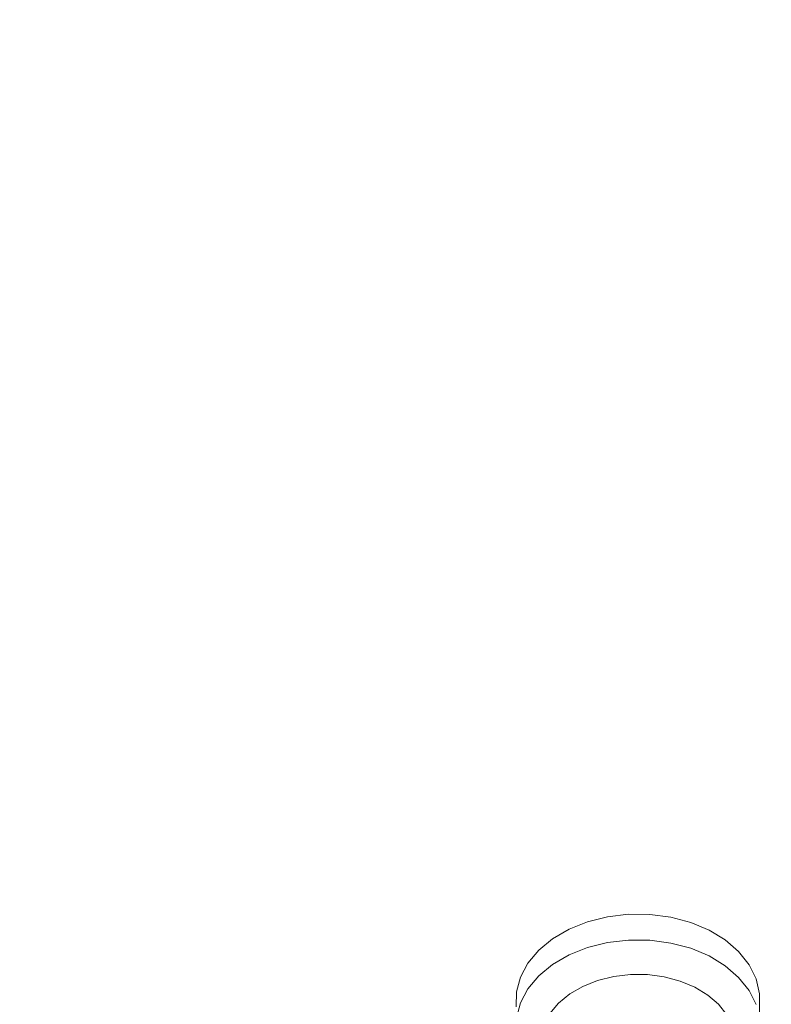
# Model space of a CAD drawing. Units: millimetres. Extents: x -10010 to -5740, y -5685 to 1823.
# Drawn here: x -7522 to -7460, y -4046 to -3965 of the extents above; entities that cross this region are included whole.
import ezdxf

# ---------------------------------------------------------------- set-up
doc = ezdxf.new("R2010")
doc.units = ezdxf.units.MM
doc.header["$MEASUREMENT"] = 0
doc.layers.add('Konstrukcja - Stropy_Nr_pióra__1', color=7, linetype='Continuous', lineweight=13)
doc.layers.add('Wymiarowanie - Ogólne_Nr_pióra__1', color=7, linetype='Continuous', lineweight=13)
doc.layers.add('Wymiarowanie - Ogólne', color=7, linetype='Continuous')
doc.styles.add('GENERATED_STYLE_1', font='txt')
doc.dimstyles.new('GENERATED_STYLE__1', dxfattribs={"dimtxt": 150, "dimasz": 137.681159, "dimexe": 0.18, "dimexo": 10, "dimgap": 0.09, "dimtad": 1, "dimtih": 1, "dimtoh": 1, "dimdec": 0, "dimzin": 0, "dimdsep": 46, "dimtxsty": 'GENERATED_STYLE_1', "dimblk": 'ARROWHEAD_5', "dimblk1": 'ARROWHEAD_5', "dimblk2": 'ARROWHEAD_5', "dimcen": 0.09, "dimclrd": 7, "dimclre": 7, "dimclrt": 7, "dimadec": 0, "dimazin": 0, "dimtfac": 1, "dimtdec": 4, "dimtmove": 0, "dimatfit": 3, "dimfxl": 0, "dimtolj": 1, "dimtzin": 0, "dimarcsym": 0})
doc.dimstyles.new('GENERATED_STYLE__2', dxfattribs={"dimtxt": 150, "dimasz": 137.681159, "dimexe": 0.18, "dimexo": 10, "dimgap": 0.09, "dimtad": 1, "dimdec": 0, "dimzin": 0, "dimdsep": 46, "dimtxsty": 'GENERATED_STYLE_1', "dimblk": 'ARROWHEAD_5', "dimblk1": 'ARROWHEAD_5', "dimblk2": 'ARROWHEAD_5', "dimcen": 0.09, "dimclrd": 7, "dimclre": 7, "dimclrt": 7, "dimadec": 0, "dimazin": 0, "dimtfac": 1, "dimtdec": 4, "dimtmove": 0, "dimatfit": 3, "dimfxl": 0, "dimtolj": 1, "dimtzin": 0, "dimarcsym": 0})
doc.dimstyles.new('GENERATED_STYLE__3', dxfattribs={"dimtxt": 150, "dimasz": 137.681159, "dimexe": 0.18, "dimexo": 10, "dimgap": 0.09, "dimtad": 1, "dimdec": 0, "dimzin": 0, "dimdsep": 46, "dimtxsty": 'GENERATED_STYLE_1', "dimblk": 'ARROWHEAD_5', "dimblk1": 'ARROWHEAD_5', "dimblk2": 'ARROWHEAD_5', "dimcen": 0.09, "dimclrd": 7, "dimclre": 7, "dimclrt": 7, "dimadec": 0, "dimazin": 0, "dimtfac": 1, "dimtdec": 4, "dimtmove": 2, "dimatfit": 3, "dimfxl": 0, "dimtolj": 1, "dimtzin": 0, "dimarcsym": 0})

# ---------------------------------------------------------------- blocks, each defined once
blk = doc.blocks.new('*D48')
at = {"layer": 'Wymiarowanie - Ogólne', "linetype": 'Continuous', "lineweight": 0, "true_color": 0x000000}
for points in [[(-6133.546, -1635.101), (-6171.046, -1775.053), (-6096.046, -1775.053)], [(-6133.546, -5685.234), (-6096.046, -5545.282), (-6171.046, -5545.282)]]:
    blk.add_hatch(color=18, dxfattribs=at).paths.add_polyline_path(points)
at = {"layer": 'Wymiarowanie - Ogólne_Nr_pióra__1', "linetype": 'Continuous'}
for p, q in [((-5997.676, -1635.101), (-8267.375, -1635.101)), ((-6133.546, -1635.101), (-6171.046, -1775.053)), ((-6133.546, -1635.101), (-6096.046, -1775.053)), ((-6096.046, -1775.053), (-6171.046, -1775.053)), ((-6133.546, -5545.282), (-6133.546, -1775.053)), ((-6133.546, -5685.234), (-6171.046, -5545.282)), ((-6171.046, -5545.282), (-6096.046, -5545.282)), ((-6133.546, -5685.234), (-6096.046, -5545.282)), ((-5997.676, -5685.234), (-8267.375, -5685.234))]:
    blk.add_line(p, q, dxfattribs=at)
at = {"layer": 'Wymiarowanie - Ogólne_Nr_pióra__1', "insert": (-6163.546, -3916.624), "char_height": 150, "attachment_point": 7, "rotation": 90, "style": 'GENERATED_STYLE_1'}
blk.add_mtext('\\A1;{\\fArial|b0|i0|c238|p38;4\xa0050}', dxfattribs=at)
blk = doc.blocks.new('ARROWHEAD_5')
at = {"color": 0, "linetype": 'Continuous', "lineweight": 0}
blk.add_line((0, 0), (-1, 0), dxfattribs=at)
blk.add_solid([(-1, 0.2679), (0, 0), (-1, -0.2679), (-1, 0.2679)], dxfattribs=at)
blk = doc.blocks.new('*D49')
at = {"layer": 'Wymiarowanie - Ogólne', "linetype": 'Continuous', "lineweight": 0, "true_color": 0x000000}
for points in [[(-8510.526, -4689.784), (-8370.575, -4727.284), (-8370.575, -4652.284)], [(-7240.526, -4689.784), (-7380.478, -4652.284), (-7380.478, -4727.284)]]:
    blk.add_hatch(color=18, dxfattribs=at).paths.add_polyline_path(points)
at = {"layer": 'Wymiarowanie - Ogólne_Nr_pióra__1', "linetype": 'Continuous'}
for p, q in [((-7240.526, -4825.654), (-7240.526, -3980.559)), ((-8510.526, -4825.654), (-8510.526, -3992.948)), ((-8510.526, -4689.784), (-8370.575, -4652.284)), ((-8370.575, -4652.284), (-8370.575, -4727.284)), ((-7240.526, -4689.784), (-7380.478, -4652.284)), ((-7380.478, -4727.284), (-7380.478, -4652.284)), ((-8510.526, -4689.784), (-8370.575, -4727.284)), ((-8370.575, -4689.784), (-7380.478, -4689.784)), ((-7240.526, -4689.784), (-7380.478, -4727.284))]:
    blk.add_line(p, q, dxfattribs=at)
at = {"layer": 'Wymiarowanie - Ogólne_Nr_pióra__1', "insert": (-8131.984, -4659.784), "char_height": 150, "attachment_point": 7, "style": 'GENERATED_STYLE_1'}
blk.add_mtext('\\A1;{\\fArial|b0|i0|c238|p38;1\xa0270}', dxfattribs=at)
blk = doc.blocks.new('*D50')
at = {"layer": 'Wymiarowanie - Ogólne', "linetype": 'Continuous', "lineweight": 0, "true_color": 0x000000}
for points in [[(-6920.144, -3133.694), (-6957.244, -3273.753), (-6882.244, -3273.538)], [(-6917.142, -4182.947), (-6880.043, -4042.888), (-6955.042, -4043.103)]]:
    blk.add_hatch(color=18, dxfattribs=at).paths.add_polyline_path(points)
at = {"layer": 'Wymiarowanie - Ogólne_Nr_pióra__1', "linetype": 'Continuous'}
for p, q in [((-6784.275, -3133.305), (-7509.411, -3135.38)), ((-6920.144, -3133.694), (-6957.244, -3273.753)), ((-6920.144, -3133.694), (-6882.244, -3273.538)), ((-6882.244, -3273.538), (-6957.244, -3273.753)), ((-6917.543, -4042.995), (-6919.744, -3273.646)), ((-6955.042, -4043.103), (-6880.043, -4042.888)), ((-6917.142, -4182.947), (-6880.043, -4042.888)), ((-6917.142, -4182.947), (-6955.042, -4043.103)), ((-6781.273, -4182.558), (-7506.409, -4184.633))]:
    blk.add_line(p, q, dxfattribs=at)
at = {"layer": 'Wymiarowanie - Ogólne_Nr_pióra__1', "insert": (-6950.309, -3904.912), "char_height": 150, "attachment_point": 7, "rotation": 90, "style": 'GENERATED_STYLE_1'}
blk.add_mtext('\\A1;{\\fArial|b0|i0|c238|p38;1\xa0049}', dxfattribs=at)

msp = doc.modelspace()

# ---------------------------------------------------------------- linework, layer by layer
at = {"layer": 'Konstrukcja - Stropy_Nr_pióra__1', "linetype": 'Continuous'}
for p, q in [((-7473.136, -4038.663), (-7474.787, -4039.074)), ((-7471.41, -4038.461), (-7473.136, -4038.663)), ((-7469.66, -4038.474), (-7471.41, -4038.461)), ((-7467.94, -4038.702), (-7469.66, -4038.474)), ((-7466.303, -4039.137), (-7467.94, -4038.702)), ((-7476.311, -4039.681), (-7477.664, -4040.466)), ((-7474.787, -4039.074), (-7476.311, -4039.681)), ((-7464.797, -4039.767), (-7466.303, -4039.137)), ((-7477.664, -4040.466), (-7478.802, -4041.406)), ((-7463.468, -4040.573), (-7464.797, -4039.767)), ((-7474.787, -4041.195), (-7476.311, -4041.802)), ((-7473.136, -4040.784), (-7474.787, -4041.195)), ((-7473.136, -4040.784), (-7471.41, -4040.582)), ((-7469.66, -4040.595), (-7471.41, -4040.582)), ((-7467.94, -4040.823), (-7469.66, -4040.595)), ((-7467.94, -4040.823), (-7466.303, -4041.259)), ((-7464.797, -4041.889), (-7466.303, -4041.259)), ((-7462.358, -4041.529), (-7463.468, -4040.573)), ((-7478.802, -4041.406), (-7479.693, -4042.47)), ((-7477.664, -4042.588), (-7476.311, -4041.802)), ((-7463.468, -4042.694), (-7464.797, -4041.889)), ((-7461.499, -4042.607), (-7462.358, -4041.529)), ((-7479.693, -4042.47), (-7480.309, -4043.629)), ((-7478.802, -4043.527), (-7477.664, -4042.588)), ((-7462.358, -4043.65), (-7463.468, -4042.694)), ((-7460.918, -4043.774), (-7461.499, -4042.607)), ((-7480.309, -4043.629), (-7480.631, -4044.845)), ((-7478.802, -4043.527), (-7479.693, -4044.592)), ((-7472.637, -4043.574), (-7473.958, -4043.902)), ((-7471.256, -4043.412), (-7472.637, -4043.574)), ((-7469.857, -4043.423), (-7471.256, -4043.412)), ((-7468.481, -4043.605), (-7469.857, -4043.423)), ((-7467.17, -4043.953), (-7468.481, -4043.605)), ((-7462.358, -4043.65), (-7461.499, -4044.728)), ((-7475.177, -4044.388), (-7476.259, -4045.016)), ((-7473.958, -4043.902), (-7475.177, -4044.388)), ((-7465.966, -4044.457), (-7467.17, -4043.953)), ((-7465.966, -4044.457), (-7464.903, -4045.101)), ((-7460.632, -4044.995), (-7460.918, -4043.774)), ((-7480.631, -4044.845), (-7480.65, -4046.082)), ((-7479.693, -4044.592), (-7480.309, -4045.75)), ((-7476.259, -4045.016), (-7477.17, -4045.768)), ((-7464.014, -4045.866), (-7464.903, -4045.101)), ((-7460.918, -4045.895), (-7461.499, -4044.728)), ((-7460.632, -4047.116), (-7460.632, -4044.995)), ((-7480.631, -4046.966), (-7480.309, -4045.75)), ((-7477.17, -4045.768), (-7477.883, -4046.62)), ((-7463.327, -4046.729), (-7464.014, -4045.866))]:
    msp.add_line(p, q, dxfattribs=at)

# ---------------------------------------------------------------- dimensions: what is measured, and where the dimension line sits
at = {"layer": 'Wymiarowanie - Ogólne', "linetype": 'Continuous'}
for base, p1, p2, angle, dimstyle, picture, middle in [((-6133.546, -1635.101), (-8277.375, -5685.234), (-8277.375, -1635.101), 90, 'GENERATED_STYLE__2', '*D48', (-6238.546, -3660.167)), ((-6920.144, -3133.694), (-7516.409, -4184.661), (-7519.411, -3135.409), 90.16394, 'GENERATED_STYLE__3', '*D50', (-7025.309, -3648.455))]:
    dim = msp.add_linear_dim(base=base, p1=p1, p2=p2, angle=angle, dimstyle=dimstyle, dxfattribs=at)
    dim.commit()
    dim.dimension.update_dxf_attribs({"geometry": picture, "text_midpoint": middle, "dimtype": 160, "text_rotation": 90})
dim = msp.add_linear_dim(base=(-7240.526, -4689.784), p1=(-8510.526, -3982.948), p2=(-7240.526, -3970.559), dimstyle='GENERATED_STYLE__1', dxfattribs=at)
dim.commit()
dim.dimension.update_dxf_attribs({"geometry": '*D49', "text_midpoint": (-7875.526, -4584.784), "dimtype": 160})

doc.saveas('drawing.dxf')
